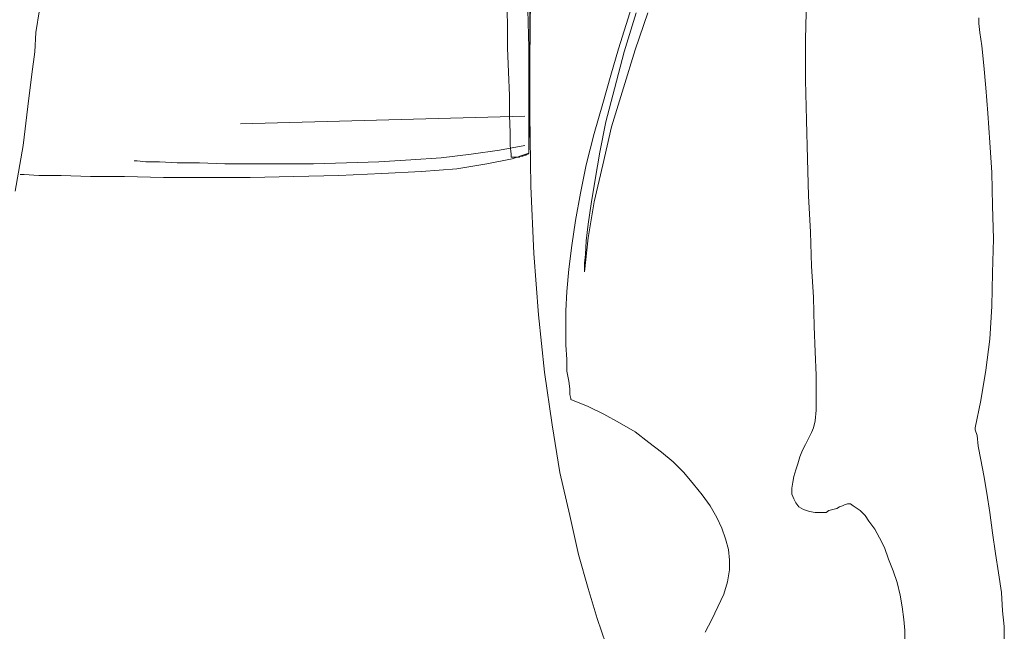
# Model space of a CAD drawing. Units: millimetres. Extents: x 30276 to 70445, y 30338 to 52702.
# Drawn here: x 47312 to 47676, y 48631 to 48858 of the extents above; entities that cross this region are included whole.
import ezdxf

# ---------------------------------------------------------------- set-up
doc = ezdxf.new("R2010")
doc.units = ezdxf.units.MM

# ---------------------------------------------------------------- blocks, each defined once
blk = doc.blocks.new('R10')
at = {"color": 0, "lineweight": 0}
for p, q in [((137.57, 363.93), (136.85, 297.16)), ((128.55, 355.28), (128.91, 345.53)), ((239.74, 354.19), (239.38, 339.4)), ((-44.38, 350.22), (-45.81, 341.91)), ((136.85, 336.14), (136.49, 350.22)), ((172.95, 344.81), (175.48, 353.11)), ((137.2, 345.89), (137.2, 349.5)), ((172.22, 334.69), (176.56, 349.14)), ((180.89, 349.14), (176.2, 335.42)), ((303.62, 347.34), (303.62, 346.61)), ((303.62, 346.61), (303.62, 346.25)), ((128.91, 345.53), (128.91, 336.14)), ((137.2, 341.91), (137.2, 345.89)), ((170.06, 335.77), (172.95, 344.81)), ((303.62, 346.25), (303.62, 345.17)), ((303.62, 345.17), (303.99, 341.91)), ((-45.81, 341.91), (-46.18, 334.69)), ((137.2, 337.59), (137.2, 341.91)), ((239.38, 339.4), (239.38, 324.22)), ((303.99, 341.91), (304.72, 336.87)), ((128.91, 336.14), (129.26, 327.12)), ((136.85, 323.14), (136.85, 336.14)), ((137.2, 333.26), (137.2, 337.59)), ((167.18, 326.03), (170.06, 335.77)), ((304.72, 336.87), (305.44, 329.64)), ((-46.18, 334.69), (-47.26, 326.4)), ((137.2, 328.93), (137.2, 333.26)), ((168.61, 320.99), (172.22, 334.69)), ((176.2, 335.42), (171.87, 321.34)), ((137.2, 324.59), (137.2, 328.93)), ((305.44, 329.64), (306.15, 321.34)), ((-47.26, 326.4), (-48.71, 314.48)), ((129.26, 327.12), (129.63, 318.46)), ((164.28, 315.56), (167.18, 326.03)), ((136.85, 312.67), (136.85, 323.14)), ((137.2, 320.26), (137.2, 324.59)), ((171.87, 321.34), (167.53, 306.91)), ((239.38, 324.22), (239.74, 309.43)), ((306.15, 321.34), (306.88, 311.95)), ((129.63, 318.46), (129.63, 311.24)), ((137.2, 315.93), (137.2, 320.26)), ((165.36, 308.71), (168.61, 320.99)), ((-48.71, 314.48), (-50.52, 300.04)), ((137.2, 311.59), (137.2, 315.93)), ((161.04, 304.38), (164.28, 315.56)), ((30, 307.99), (135.4, 310.87)), ((129.63, 311.24), (129.99, 304.73)), ((136.85, 304.38), (136.85, 312.67)), ((137.57, 284.88), (137.2, 311.59)), ((306.88, 311.95), (307.6, 301.12)), ((163.2, 297.52), (165.36, 308.71)), ((167.53, 306.91), (164.28, 292.83)), ((239.74, 309.43), (240.09, 294.99)), ((129.99, 304.73), (129.99, 300.04)), ((136.85, 299.32), (136.85, 304.38)), ((158.14, 292.83), (161.04, 304.38)), ((-50.52, 300.04), (-53.4, 283.08)), ((126.02, 298.24), (135.4, 300.04)), ((129.99, 300.04), (130.35, 296.79)), ((136.85, 297.16), (136.85, 299.32)), ((307.6, 301.12), (308.33, 289.93)), ((104.36, 295.36), (115.55, 296.79)), ((115.55, 296.79), (126.02, 298.24)), ((130.35, 296.79), (130.35, 295.71)), ((130.35, 295.71), (130.71, 295.71)), ((130.35, 295.71), (130.35, 295.71)), ((136.85, 297.16), (130.71, 294.99)), ((130.71, 295.71), (131.08, 295.71)), ((130.71, 295.71), (130.71, 295.71)), ((131.08, 295.71), (131.79, 295.71)), ((131.79, 295.71), (132.16, 295.71)), ((132.16, 295.71), (132.51, 295.71)), ((132.51, 295.71), (133.24, 295.71)), ((133.24, 295.71), (133.59, 296.07)), ((133.59, 296.07), (134.32, 296.07)), ((134.32, 296.07), (134.69, 296.07)), ((134.69, 296.07), (135.4, 296.44)), ((135.4, 296.44), (135.77, 296.44)), ((135.77, 296.44), (136.12, 296.79)), ((136.12, 296.79), (136.49, 296.79)), ((136.49, 296.79), (136.85, 297.16)), ((161.4, 287.41), (163.2, 297.52)), ((-9.36, 294.26), (-8.28, 294.26)), ((-8.28, 294.26), (-5.02, 293.91)), ((-5.02, 293.91), (0.03, 293.91)), ((0.03, 293.91), (6.53, 293.54)), ((6.53, 293.54), (14.82, 293.54)), ((14.82, 293.54), (24.21, 293.18)), ((24.21, 293.18), (34.33, 293.18)), ((34.33, 293.18), (45.51, 293.18)), ((45.51, 293.18), (57.06, 293.18)), ((57.06, 293.18), (69.34, 293.54)), ((69.34, 293.54), (81.26, 293.91)), ((81.26, 293.91), (93.16, 294.63)), ((93.16, 294.63), (104.36, 295.36)), ((121.32, 293.18), (110.14, 291.38)), ((130.71, 294.99), (121.32, 293.18)), ((155.98, 282.36), (158.14, 292.83)), ((164.28, 292.83), (161.04, 279.1)), ((240.09, 294.99), (240.46, 281.28)), ((-51.59, 289.22), (-51.59, 289.22)), ((-51.59, 289.22), (-51.59, 289.22)), ((-50.15, 289.22), (-51.59, 289.22)), ((-44.73, 288.85), (-50.15, 289.22)), ((-36.44, 288.85), (-44.73, 288.85)), ((-25.6, 288.49), (-36.44, 288.85)), ((-12.97, 288.49), (-25.6, 288.49)), ((1.47, 288.12), (-12.97, 288.49)), ((49.84, 288.49), (33.6, 288.12)), ((66.45, 288.85), (49.84, 288.49)), ((82.34, 289.57), (66.45, 288.85)), ((97.14, 290.3), (82.34, 289.57)), ((110.14, 291.38), (97.14, 290.3)), ((308.33, 289.93), (308.68, 277.65)), ((17, 288.12), (1.47, 288.12)), ((33.6, 288.12), (17, 288.12)), ((138.65, 259.97), (137.57, 284.88)), ((159.95, 278.38), (161.4, 287.41)), ((154.18, 272.24), (155.98, 282.36)), ((240.46, 281.28), (241.18, 267.91)), ((161.04, 279.1), (158.87, 265.75)), ((158.87, 270.81), (159.95, 278.38)), ((308.68, 277.65), (309.05, 265.39)), ((152.73, 262.86), (154.18, 272.24)), ((158.14, 264.67), (158.87, 270.81)), ((241.18, 267.91), (241.54, 255.28)), ((151.65, 254.2), (152.73, 262.86)), ((158.87, 265.75), (157.42, 253.12)), ((157.79, 259.61), (158.14, 264.67)), ((309.05, 265.39), (308.68, 252.75)), ((140.46, 237.23), (138.65, 259.97)), ((157.42, 256.36), (157.79, 259.61)), ((157.42, 254.2), (157.42, 256.36)), ((150.93, 245.89), (151.65, 254.2)), ((157.42, 253.12), (157.42, 254.2)), ((241.54, 255.28), (242.26, 243.73)), ((308.68, 252.75), (308.33, 240.47)), ((150.57, 238.67), (150.93, 245.89)), ((242.26, 243.73), (242.62, 232.9)), ((142.63, 215.92), (140.46, 237.23)), ((150.57, 231.81), (150.57, 238.67)), ((308.33, 240.47), (307.6, 228.2)), ((150.57, 226.04), (150.57, 231.81)), ((242.62, 232.9), (242.99, 223.51)), ((307.6, 228.2), (306.15, 216.65)), ((150.93, 220.63), (150.57, 226.04)), ((242.99, 223.51), (243.34, 214.84)), ((150.93, 216.29), (150.93, 220.63)), ((145.51, 196.43), (142.63, 215.92)), ((151.65, 212.68), (150.93, 216.29)), ((306.15, 216.65), (304.35, 205.45)), ((152.01, 209.79), (151.65, 212.68)), ((243.34, 214.84), (243.34, 207.63)), ((152.01, 207.63), (152.01, 209.79)), ((152.38, 206.18), (152.01, 207.63)), ((152.38, 205.82), (152.38, 206.18)), ((158.87, 203.29), (152.38, 205.82)), ((243.34, 207.63), (243.34, 201.84)), ((304.35, 205.45), (302.19, 195.35)), ((164.65, 200.41), (158.87, 203.29)), ((243.34, 201.84), (242.99, 197.88)), ((170.42, 197.16), (164.65, 200.41)), ((176.2, 193.9), (170.42, 197.16)), ((242.99, 197.88), (242.26, 195.35)), ((148.4, 178.74), (145.51, 196.43)), ((181.26, 189.94), (176.2, 193.9)), ((241.54, 193.55), (240.46, 191.37)), ((242.26, 195.35), (241.54, 193.55)), ((302.19, 195.35), (302.19, 194.63)), ((302.19, 194.63), (302.91, 192.47)), ((185.95, 186.33), (181.26, 189.94)), ((240.46, 191.37), (239.38, 189.21)), ((302.91, 192.47), (303.27, 188.49)), ((190.28, 182.72), (185.95, 186.33)), ((238.29, 187.06), (237.21, 184.53)), ((239.38, 189.21), (238.29, 187.06)), ((303.27, 188.49), (304.35, 183.43)), ((194.24, 178.74), (190.28, 182.72)), ((237.21, 184.53), (236.48, 182)), ((304.35, 183.43), (305.44, 177.66)), ((235.76, 179.82), (235.05, 177.29)), ((236.48, 182), (235.76, 179.82)), ((152.01, 162.86), (148.4, 178.74)), ((197.85, 174.41), (194.24, 178.74)), ((234.68, 175.14), (234.32, 172.98)), ((235.05, 177.29), (234.68, 175.14)), ((305.44, 177.66), (306.52, 171.16)), ((201.11, 170.45), (197.85, 174.41)), ((234.32, 172.98), (234.32, 170.8)), ((203.99, 166.47), (201.11, 170.45)), ((234.32, 170.8), (235.05, 169)), ((235.05, 169), (235.76, 167.55)), ((306.52, 171.16), (307.6, 163.94)), ((206.52, 162.14), (203.99, 166.47)), ((235.76, 167.55), (236.85, 166.11)), ((236.85, 166.11), (238.66, 165.03)), ((238.66, 165.03), (240.81, 164.31)), ((240.81, 164.31), (242.99, 163.94)), ((246.95, 163.94), (248.03, 164.66)), ((248.03, 164.66), (249.48, 165.03)), ((249.48, 165.03), (250.93, 165.39)), ((250.93, 165.39), (252.01, 166.11)), ((252.01, 166.11), (253.09, 166.47)), ((253.09, 166.47), (253.81, 166.84)), ((253.81, 166.84), (254.89, 167.19)), ((254.89, 167.19), (255.97, 167.19)), ((255.97, 167.19), (257.07, 166.47)), ((257.07, 166.47), (258.15, 165.74)), ((258.15, 165.74), (259.58, 164.66)), ((259.58, 164.66), (261.4, 162.86)), ((155.26, 148.43), (152.01, 162.86)), ((208.32, 158.17), (206.52, 162.14)), ((242.99, 163.94), (245.15, 163.94)), ((245.15, 163.94), (246.95, 163.94)), ((261.4, 162.86), (262.84, 160.7)), ((262.84, 160.7), (265.01, 157.8)), ((307.6, 163.94), (308.68, 156.37)), ((209.77, 154.19), (208.32, 158.17)), ((265.01, 157.8), (266.81, 154.56)), ((210.85, 150.23), (209.77, 154.19)), ((266.81, 154.56), (268.62, 150.95)), ((308.68, 156.37), (309.76, 148.78)), ((211.22, 146.25), (210.85, 150.23)), ((268.62, 150.95), (270.05, 146.62)), ((158.87, 135.78), (155.26, 148.43)), ((211.22, 142.64), (211.22, 146.25)), ((270.05, 146.62), (271.86, 142.29)), ((309.76, 148.78), (310.86, 141.56)), ((210.5, 138.31), (211.22, 142.64)), ((271.86, 142.29), (273.31, 137.96)), ((310.86, 141.56), (311.94, 134.35)), ((162.12, 124.6), (158.87, 135.78)), ((209.05, 133.62), (210.5, 138.31)), ((273.31, 137.96), (274.39, 133.25)), ((206.89, 128.93), (209.05, 133.62)), ((274.39, 133.25), (275.11, 128.93)), ((311.94, 134.35), (312.29, 127.48)), ((204.71, 124.23), (206.89, 128.93)), ((275.11, 128.93), (275.84, 124.23)), ((165.36, 115.21), (162.12, 124.6)), ((202.19, 119.54), (204.71, 124.23)), ((275.84, 124.23), (276.19, 120.27)), ((312.29, 127.48), (313.02, 121.7)), ((313.02, 121.7), (313.02, 117.01)), ((276.19, 120.27), (276.19, 116.29))]:
    blk.add_line(p, q, dxfattribs=at)

msp = doc.modelspace()

# ---------------------------------------------------------------- block references
msp.add_blockref('R10', (47363.38, 48511.22))

doc.saveas('drawing.dxf')
